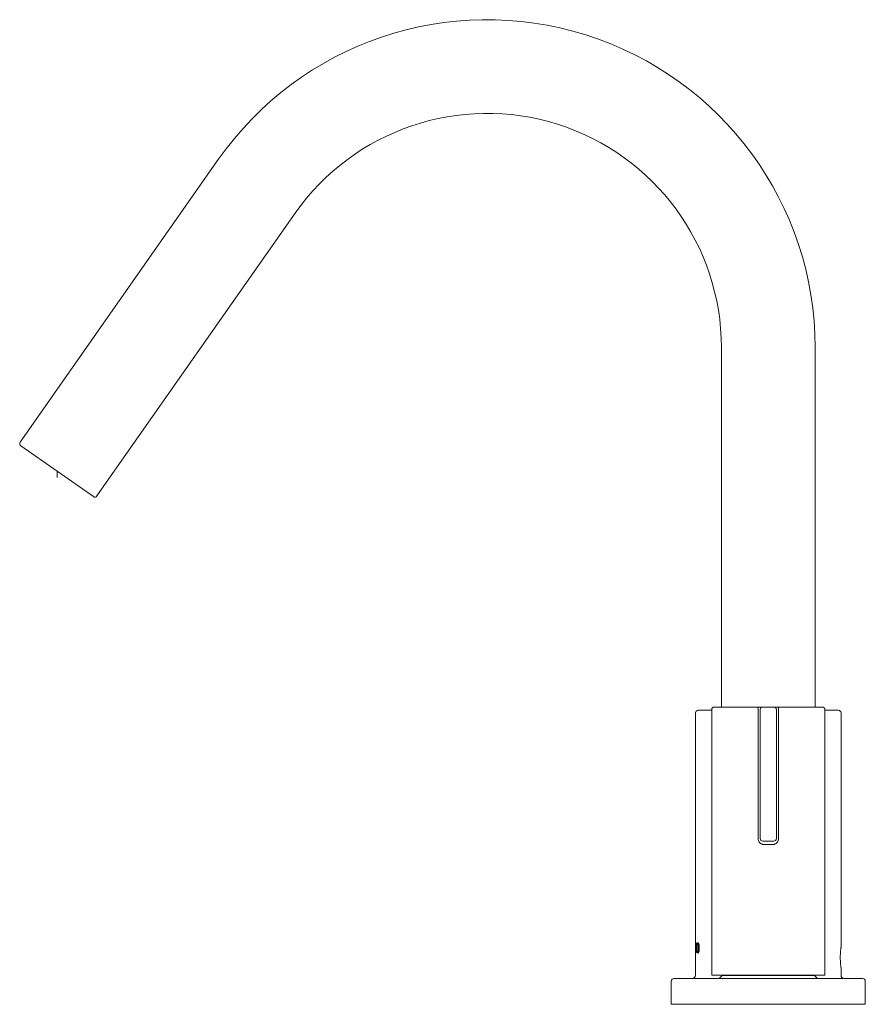
# Model space of a CAD drawing. Units: inches. Extents: x 6182 to 6407, y -3038 to -2857.
# Drawn here: x 6342 to 6407, y -2933 to -2857 of the extents above; entities that cross this region are included whole.
import ezdxf

# ---------------------------------------------------------------- set-up
doc = ezdxf.new("R2010")
doc.units = ezdxf.units.IN
doc.header["$LTSCALE"] = 0.1
doc.header["$MEASUREMENT"] = 0
doc.linetypes.add('CENTER', pattern=[2, 1.25, -0.25, 0.25, -0.25])
doc.layers.add('アノテーション', color=7, linetype='Continuous')
doc.layers.add('中心线', color=7, linetype='CENTER', lineweight=15)

msp = doc.modelspace()

# ---------------------------------------------------------------- linework, layer by layer
at = {"color": 7, "linetype": 'Continuous', "lineweight": 15}
for p, q in [((6357.416, -2868.073), (6342.098, -2889.951)), ((6348.036, -2894.109), (6363.355, -2872.232)), ((6396.327, -2882.628), (6396.327, -2910.444)), ((6403.577, -2910.444), (6403.577, -2882.628)), ((6347.758, -2894.158), (6342.147, -2890.229)), ((6344.685, -2892.009), (6344.686, -2892.007)), ((6345.217, -2892.382), (6345.218, -2892.38)), ((6395.777, -2910.444), (6399.199, -2910.444)), ((6399.199, -2910.444), (6399.527, -2910.444)), ((6400.377, -2910.444), (6399.527, -2910.444)), ((6400.377, -2910.444), (6400.705, -2910.444)), ((6400.705, -2910.444), (6404.127, -2910.444)), ((6394.327, -2910.894), (6394.327, -2929.054)), ((6394.527, -2910.694), (6395.577, -2910.694)), ((6395.577, -2910.644), (6395.577, -2931.194)), ((6399.163, -2920.631), (6399.163, -2910.644)), ((6400.741, -2910.644), (6400.741, -2920.631)), ((6404.327, -2931.194), (6404.327, -2910.644)), ((6404.327, -2910.694), (6405.377, -2910.694)), ((6405.577, -2929.006), (6405.577, -2910.894)), ((6399.327, -2919.819), (6399.327, -2911.444)), ((6400.577, -2911.444), (6400.577, -2919.819)), ((6400.398, -2921.069), (6399.507, -2921.069)), ((6400.377, -2920.819), (6399.527, -2920.819)), ((6394.328, -2928.707), (6394.393, -2928.707)), ((6394.328, -2928.983), (6394.328, -2928.707)), ((6394.378, -2928.707), (6394.378, -2928.799)), ((6394.393, -2928.707), (6394.393, -2928.983)), ((6394.477, -2928.774), (6394.426, -2928.774)), ((6394.544, -2928.774), (6394.492, -2928.774)), ((6394.327, -2929.054), (6394.327, -2929.097)), ((6394.327, -2929.097), (6394.327, -2931.194)), ((6394.33, -2928.983), (6394.328, -2928.983)), ((6394.33, -2928.953), (6394.33, -2928.983)), ((6394.331, -2929.352), (6394.336, -2929.352)), ((6394.331, -2929.444), (6394.331, -2929.352)), ((6394.372, -2929.444), (6394.331, -2929.444)), ((6394.339, -2928.799), (6394.334, -2928.799)), ((6394.36, -2929.352), (6394.336, -2929.352)), ((6394.339, -2929.303), (6394.339, -2928.799)), ((6394.355, -2928.799), (6394.339, -2928.799)), ((6394.355, -2928.799), (6394.355, -2929.303)), ((6394.363, -2928.799), (6394.355, -2928.799)), ((6394.36, -2929.352), (6394.372, -2929.352)), ((6394.393, -2928.799), (6394.363, -2928.799)), ((6394.372, -2929.352), (6394.372, -2929.444)), ((6394.379, -2928.983), (6394.379, -2928.953)), ((6394.393, -2928.983), (6394.379, -2928.983)), ((6394.403, -2929.097), (6394.403, -2929.054)), ((6394.454, -2929.054), (6394.403, -2929.054)), ((6394.454, -2929.097), (6394.403, -2929.097)), ((6394.477, -2929.377), (6394.426, -2929.377)), ((6394.442, -2929.085), (6394.442, -2929.066)), ((6394.493, -2929.376), (6394.544, -2929.376)), ((6394.586, -2928.847), (6394.534, -2928.847)), ((6394.586, -2929.303), (6394.534, -2929.303)), ((6394.604, -2929.066), (6394.552, -2929.066)), ((6394.552, -2929.066), (6394.552, -2929.085)), ((6394.604, -2929.085), (6394.552, -2929.085)), ((6394.604, -2929.085), (6394.604, -2929.066)), ((6394.617, -2929.054), (6394.617, -2929.097)), ((6405.577, -2931.194), (6405.577, -2930.629)), ((6392.452, -2931.644), (6392.452, -2933.444)), ((6392.652, -2931.444), (6407.252, -2931.444)), ((6395.577, -2931.194), (6404.327, -2931.194)), ((6396.392, -2931.205), (6396.152, -2931.444)), ((6396.408, -2931.189), (6396.392, -2931.205)), ((6403.513, -2931.205), (6403.502, -2931.194)), ((6403.752, -2931.444), (6403.513, -2931.205)), ((6407.452, -2931.756), (6407.452, -2931.644)), ((6407.452, -2932.879), (6407.452, -2931.757)), ((6407.452, -2933.444), (6407.452, -2932.879)), ((6392.452, -2933.444), (6407.452, -2933.444))]:
    msp.add_line(p, q, dxfattribs=at)
at = {"color": 8, "linetype": 'Continuous', "lineweight": 15}
for p, q in [((6394.355, -2929.303), (6394.339, -2929.303)), ((6394.393, -2928.953), (6394.379, -2928.953)), ((6403.513, -2931.205), (6396.392, -2931.205))]:
    msp.add_line(p, q, dxfattribs=at)
at = {"color": 7, "linetype": 'Continuous', "lineweight": 15}
for centre, radius, start, end in [((6378.202, -2882.628), 25.375, 0, 145), ((6378.202, -2882.628), 18.125, 0, 145), ((6342.261, -2890.065), 0.2, 145, 235), ((6347.873, -2893.994), 0.2, 235, 325), ((6395.777, -2910.644), 0.2, 90, 180), ((6399.468, -2910.595), 0.308, 150.52366, 189.032), ((6399.527, -2910.644), 0.2, 90, 180), ((6400.377, -2910.644), 0.2, 0, 90), ((6400.437, -2910.595), 0.308, 350.968, 29.47634), ((6404.127, -2910.644), 0.2, 0, 90), ((6394.527, -2910.894), 0.2, 90, 180), ((6405.377, -2910.894), 0.2, 0, 90), ((6399.527, -2920.619), 0.2, 180, 270), ((6400.377, -2920.619), 0.2, 270, 0), ((6392.652, -2931.644), 0.2, 90, 180), ((6394.077, -2931.194), 0.25, 270, 0), ((6405.827, -2931.194), 0.25, 180, 270), ((6407.252, -2931.644), 0.2, 0, 90)]:
    msp.add_arc(centre, radius, start, end, dxfattribs=at)
for points, knots in [([(6399.327, -2911.444), (6399.327, -2911.413), (6399.327, -2911.35), (6399.327, -2911.244), (6399.327, -2911.125), (6399.327, -2911.014), (6399.327, -2910.924), (6399.327, -2910.855), (6399.327, -2910.791), (6399.327, -2910.738), (6399.327, -2910.699), (6399.327, -2910.663), (6399.327, -2910.644), (6399.327, -2910.644), (6399.327, -2910.644)], [0, 0, 0, 0, 0.069607, 0.139253, 0.236624, 0.335795, 0.394373, 0.45424, 0.519453, 0.587096, 0.652105, 0.718651, 0.857909, 1, 1, 1, 1]), ([(6400.577, -2910.644), (6400.577, -2910.644), (6400.577, -2910.644), (6400.577, -2910.695), (6400.577, -2910.799), (6400.577, -2910.942), (6400.577, -2911.163), (6400.577, -2911.336), (6400.577, -2911.444)], [0, 0, 0, 0, 0.205013, 0.373179, 0.493916, 0.614519, 0.760521, 1, 1, 1, 1]), ([(6399.327, -2920.619), (6399.327, -2920.619), (6399.327, -2920.619), (6399.327, -2920.616), (6399.327, -2920.604), (6399.327, -2920.576), (6399.327, -2920.536), (6399.327, -2920.492), (6399.327, -2920.433), (6399.327, -2920.361), (6399.327, -2920.28), (6399.327, -2920.164), (6399.327, -2920.008), (6399.327, -2919.882), (6399.327, -2919.819)], [0, 0, 0, 0, 0.069607, 0.139253, 0.236624, 0.335795, 0.394373, 0.45424, 0.519453, 0.587096, 0.652105, 0.718651, 0.857909, 1, 1, 1, 1]), ([(6400.577, -2919.819), (6400.577, -2919.911), (6400.577, -2920.078), (6400.577, -2920.296), (6400.577, -2920.452), (6400.577, -2920.555), (6400.577, -2920.619), (6400.577, -2920.619), (6400.577, -2920.619)], [0, 0, 0, 0, 0.205013, 0.373179, 0.493916, 0.614519, 0.760521, 1, 1, 1, 1]), ([(6399.507, -2921.069), (6399.506, -2921.069), (6399.5, -2921.066), (6399.493, -2921.064), (6399.462, -2921.052), (6399.415, -2921.032), (6399.33, -2920.982), (6399.245, -2920.899), (6399.176, -2920.772), (6399.168, -2920.678), (6399.163, -2920.631)], [0, 0, 0, 0, 0.003344, 0.036325, 0.036497, 0.169802, 0.294905, 0.530279, 0.764019, 1, 1, 1, 1]), ([(6400.741, -2920.631), (6400.737, -2920.678), (6400.728, -2920.772), (6400.66, -2920.899), (6400.574, -2920.982), (6400.49, -2921.032), (6400.443, -2921.052), (6400.412, -2921.064), (6400.405, -2921.066), (6400.398, -2921.069), (6400.398, -2921.069)], [0, 0, 0, 0, 0.235981, 0.469721, 0.705095, 0.830198, 0.963503, 0.963675, 0.996656, 1, 1, 1, 1]), ([(6394.403, -2929.054), (6394.403, -2929), (6394.405, -2928.947), (6394.411, -2928.875), (6394.413, -2928.852), (6394.419, -2928.81), (6394.423, -2928.791), (6394.426, -2928.774)], [0, 0, 0, 0, 0.5, 0.5, 0.75, 0.75, 1, 1, 1, 1]), ([(6394.426, -2928.774), (6394.434, -2928.738), (6394.444, -2928.714), (6394.467, -2928.683), (6394.479, -2928.676), (6394.492, -2928.676)], [0, 0, 0, 0, 0.5, 0.5, 1, 1, 1, 1]), ([(6394.455, -2928.847), (6394.46, -2928.823), (6394.465, -2928.805), (6394.478, -2928.78), (6394.485, -2928.774), (6394.492, -2928.774)], [0, 0, 0, 0, 0.5, 0.5, 1, 1, 1, 1]), ([(6394.544, -2928.676), (6394.53, -2928.676), (6394.518, -2928.683), (6394.495, -2928.714), (6394.485, -2928.738), (6394.477, -2928.774)], [0, 0, 0, 0, 0.5, 0.5, 1, 1, 1, 1]), ([(6394.492, -2928.676), (6394.506, -2928.676), (6394.52, -2928.683), (6394.549, -2928.714), (6394.563, -2928.738), (6394.576, -2928.774)], [0, 0, 0, 0, 0.5, 0.5, 1, 1, 1, 1]), ([(6394.492, -2928.774), (6394.5, -2928.774), (6394.508, -2928.78), (6394.522, -2928.805), (6394.529, -2928.824), (6394.534, -2928.847)], [0, 0, 0, 0, 0.5, 0.5, 1, 1, 1, 1]), ([(6394.586, -2928.847), (6394.581, -2928.824), (6394.574, -2928.805), (6394.559, -2928.78), (6394.551, -2928.774), (6394.544, -2928.774)], [0, 0, 0, 0, 0.5, 0.5, 1, 1, 1, 1]), ([(6394.576, -2928.774), (6394.588, -2928.808), (6394.599, -2928.851), (6394.61, -2928.922), (6394.612, -2928.948), (6394.616, -2929), (6394.617, -2929.027), (6394.617, -2929.054)], [0, 0, 0, 0, 0.5, 0.5, 0.75, 0.75, 1, 1, 1, 1]), ([(6394.334, -2928.799), (6394.334, -2928.799), (6394.333, -2928.804), (6394.331, -2928.822), (6394.331, -2928.834), (6394.33, -2928.863), (6394.33, -2928.88), (6394.33, -2928.916), (6394.33, -2928.934), (6394.33, -2928.953)], [0, 0, 0, 0, 0.25, 0.25, 0.5, 0.5, 0.75, 0.75, 1, 1, 1, 1]), ([(6394.336, -2929.352), (6394.337, -2929.352), (6394.338, -2929.347), (6394.339, -2929.328), (6394.339, -2929.316), (6394.339, -2929.303)], [0, 0, 0, 0, 0.5, 0.5, 1, 1, 1, 1]), ([(6394.355, -2929.303), (6394.355, -2929.316), (6394.355, -2929.328), (6394.357, -2929.347), (6394.358, -2929.352), (6394.36, -2929.352)], [0, 0, 0, 0, 0.5, 0.5, 1, 1, 1, 1]), ([(6394.379, -2928.953), (6394.379, -2928.934), (6394.379, -2928.916), (6394.378, -2928.88), (6394.376, -2928.863), (6394.374, -2928.833), (6394.372, -2928.821), (6394.368, -2928.804), (6394.366, -2928.799), (6394.363, -2928.799)], [0, 0, 0, 0, 0.25, 0.25, 0.5, 0.5, 0.75, 0.75, 1, 1, 1, 1]), ([(6394.426, -2929.377), (6394.419, -2929.342), (6394.413, -2929.299), (6394.407, -2929.227), (6394.406, -2929.202), (6394.404, -2929.15), (6394.403, -2929.123), (6394.403, -2929.097)], [0, 0, 0, 0, 0.5, 0.5, 0.75, 0.75, 1, 1, 1, 1]), ([(6394.492, -2929.474), (6394.479, -2929.474), (6394.467, -2929.467), (6394.444, -2929.436), (6394.434, -2929.412), (6394.426, -2929.377)], [0, 0, 0, 0, 0.5, 0.5, 1, 1, 1, 1]), ([(6394.442, -2929.066), (6394.442, -2929.027), (6394.443, -2928.988), (6394.447, -2928.913), (6394.45, -2928.876), (6394.455, -2928.847)], [0, 0, 0, 0, 0.5, 0.5, 1, 1, 1, 1]), ([(6394.455, -2929.303), (6394.45, -2929.273), (6394.447, -2929.237), (6394.443, -2929.162), (6394.442, -2929.123), (6394.442, -2929.085)], [0, 0, 0, 0, 0.5, 0.5, 1, 1, 1, 1]), ([(6394.492, -2929.376), (6394.485, -2929.376), (6394.478, -2929.37), (6394.465, -2929.345), (6394.46, -2929.326), (6394.455, -2929.303)], [0, 0, 0, 0, 0.5, 0.5, 1, 1, 1, 1]), ([(6394.477, -2929.377), (6394.485, -2929.412), (6394.495, -2929.436), (6394.518, -2929.467), (6394.53, -2929.474), (6394.544, -2929.474)], [0, 0, 0, 0, 0.5, 0.5, 1, 1, 1, 1]), ([(6394.534, -2929.303), (6394.529, -2929.326), (6394.522, -2929.345), (6394.508, -2929.37), (6394.5, -2929.376), (6394.492, -2929.376)], [0, 0, 0, 0, 0.5, 0.5, 1, 1, 1, 1]), ([(6394.576, -2929.377), (6394.563, -2929.412), (6394.548, -2929.436), (6394.52, -2929.467), (6394.506, -2929.474), (6394.492, -2929.474)], [0, 0, 0, 0, 0.5, 0.5, 1, 1, 1, 1]), ([(6394.534, -2928.847), (6394.541, -2928.877), (6394.546, -2928.913), (6394.551, -2928.988), (6394.552, -2929.027), (6394.552, -2929.066)], [0, 0, 0, 0, 0.5, 0.5, 1, 1, 1, 1]), ([(6394.552, -2929.085), (6394.552, -2929.123), (6394.551, -2929.162), (6394.546, -2929.237), (6394.541, -2929.273), (6394.534, -2929.303)], [0, 0, 0, 0, 0.5, 0.5, 1, 1, 1, 1]), ([(6394.544, -2929.376), (6394.551, -2929.376), (6394.559, -2929.37), (6394.574, -2929.345), (6394.581, -2929.326), (6394.586, -2929.303)], [0, 0, 0, 0, 0.5, 0.5, 1, 1, 1, 1]), ([(6394.617, -2929.097), (6394.617, -2929.151), (6394.613, -2929.204), (6394.602, -2929.276), (6394.598, -2929.299), (6394.588, -2929.341), (6394.582, -2929.36), (6394.576, -2929.377)], [0, 0, 0, 0, 0.5, 0.5, 0.75, 0.75, 1, 1, 1, 1]), ([(6394.604, -2929.066), (6394.604, -2929.027), (6394.603, -2928.988), (6394.598, -2928.913), (6394.593, -2928.876), (6394.586, -2928.847)], [0, 0, 0, 0, 0.5, 0.5, 1, 1, 1, 1]), ([(6394.586, -2929.303), (6394.593, -2929.273), (6394.598, -2929.237), (6394.603, -2929.162), (6394.604, -2929.123), (6394.604, -2929.085)], [0, 0, 0, 0, 0.5, 0.5, 1, 1, 1, 1]), ([(6405.577, -2929.006), (6405.577, -2929.008), (6405.577, -2929.011), (6405.574, -2929.031), (6405.57, -2929.056), (6405.565, -2929.093), (6405.559, -2929.14), (6405.553, -2929.193), (6405.547, -2929.256), (6405.54, -2929.326), (6405.535, -2929.383), (6405.531, -2929.442), (6405.527, -2929.504), (6405.524, -2929.568), (6405.52, -2929.657), (6405.518, -2929.747), (6405.518, -2929.839), (6405.519, -2929.929), (6405.522, -2930.019), (6405.525, -2930.105), (6405.53, -2930.188), (6405.536, -2930.267), (6405.542, -2930.339), (6405.549, -2930.406), (6405.556, -2930.466), (6405.562, -2930.516), (6405.567, -2930.56), (6405.572, -2930.593), (6405.575, -2930.616), (6405.577, -2930.629), (6405.577, -2930.629), (6405.577, -2930.629)], [0, 0, 0, 0, 0.052341, 0.078533, 0.10663, 0.15897, 0.185163, 0.213225, 0.265902, 0.292263, 0.320509, 0.34698, 0.373451, 0.399922, 0.428328, 0.480851, 0.507135, 0.535346, 0.587485, 0.613576, 0.64154, 0.693882, 0.720075, 0.748127, 0.800942, 0.827372, 0.855706, 0.908529, 0.934964, 0.963339, 1, 1, 1, 1]), ([(6407.452, -2931.756), (6407.452, -2931.756), (6407.452, -2931.756), (6407.452, -2931.758), (6407.452, -2931.766), (6407.45, -2931.782), (6407.449, -2931.806), (6407.447, -2931.834), (6407.445, -2931.87), (6407.442, -2931.911), (6407.44, -2931.945), (6407.439, -2931.982), (6407.436, -2932.034), (6407.435, -2932.091), (6407.433, -2932.151), (6407.432, -2932.201), (6407.431, -2932.258), (6407.431, -2932.298), (6407.431, -2932.319)], [0, 0, 0, 0, 0.0040392, 0.0564802, 0.1092831, 0.218227, 0.2706708, 0.3234751, 0.4324054, 0.4849753, 0.5379067, 0.5906574, 0.6472071, 0.7527269, 0.8055323, 0.8621629, 0.9306746, 1, 1, 1, 1]), ([(6407.431, -2932.319), (6407.431, -2932.35), (6407.431, -2932.413), (6407.433, -2932.489), (6407.435, -2932.548), (6407.437, -2932.605), (6407.439, -2932.658), (6407.441, -2932.705), (6407.443, -2932.749), (6407.446, -2932.797), (6407.449, -2932.833), (6407.45, -2932.855), (6407.451, -2932.868), (6407.452, -2932.876), (6407.452, -2932.881), (6407.452, -2932.88), (6407.452, -2932.879)], [0, 0, 0, 0, 0.105239, 0.214276, 0.26676, 0.319605, 0.428623, 0.4812, 0.534138, 0.643351, 0.748889, 0.801703, 0.858343, 0.910874, 0.963769, 1, 1, 1, 1])]:
    msp.add_open_spline(points, degree=3, knots=knots, dxfattribs=at)
at = {"layer": 'アノテーション', "lineweight": 15}
msp.add_line((6344.952, -2892.194), (6344.952, -2892.682), dxfattribs=at)
at = {"layer": '中心线', "linetype": 'Continuous', "lineweight": 18, "ltscale": 0.0001}
msp.add_line((6392.452, -2933.444), (6407.33, -2933.444), dxfattribs=at)

doc.saveas('drawing.dxf')
